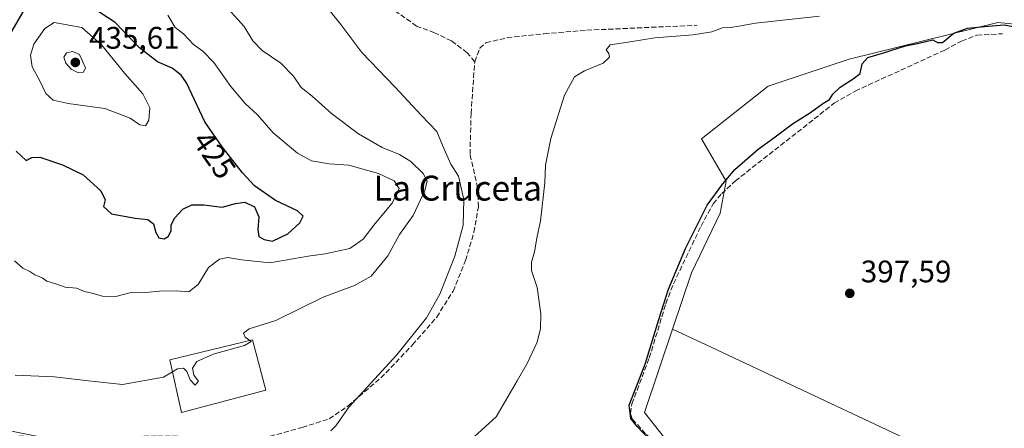
# Model space of a CAD drawing. Units: metres. Extents: x 605281 to 608785, y 4645946 to 4648306.
# Drawn here: x 606865 to 607182, y 4646799 to 4646931 of the extents above; entities that cross this region are included whole.
import ezdxf
from ezdxf.enums import TextEntityAlignment as Align

# ---------------------------------------------------------------- set-up
doc = ezdxf.new("R2010")
doc.units = ezdxf.units.M
doc.header["$MEASUREMENT"] = 0
doc.linetypes.add('DGN Style 3', pattern=[2.307223458686699, 1.648016756204785, -0.6592067024819142])
for name, color, linetype, lineweight in [('Corriente artificial lineal', 4, 'DGN Style 3', 13), ('Cultivos herbáceos CxS', 92, 'Continuous', 0), ('Cultivos leñosos CxS', 92, 'Continuous', 0), ('Curva de nivel maestra', 30, 'Continuous', 30), ('Curva de nivel normal', 30, 'Continuous', 0), ('Edificación Cxs', 1, 'Continuous', 13), ('Matorral CxS', 135, 'Continuous', 0), ('Punto de cota en terreno', 7, 'Continuous', 0), ('Rótulo de curva de nivel directora', 7, 'Continuous', 0), ('Rótulo de punto de cota en terreno', 7, 'Continuous', 0), ('Suelo desnudo CxS', 253, 'Continuous', 0), ('Texto cartográfico', 7, 'Continuous', 0)]:
    doc.layers.add(name, color=color, linetype=linetype, lineweight=lineweight)
doc.styles.add('Style-Arial', font='txt')

# ---------------------------------------------------------------- blocks, each defined once
blk = doc.blocks.new('5PATER')
at = {"layer": 'Suelo desnudo CxS', "linetype": 'Continuous', "lineweight": 0}
h = blk.add_hatch(color=51, dxfattribs=at)
edge = h.paths.add_edge_path()
edge.add_ellipse((0, 0), major_axis=(-0.1095731443231308, -0.1110710700762829), ratio=0.9994222409660322, start_angle=0, end_angle=360)

msp = doc.modelspace()

# ---------------------------------------------------------------- linework, layer by layer
at = {"layer": 'Corriente artificial lineal', "color": 4, "linetype": 'DGN Style 3', "lineweight": 13}
for points in [[(607011.4301000005, 4646917.210100001, 407.7451000000001), (607009.0100999996, 4646920.130100001, 407.7182999999932), (607004.0000999998, 4646923.9001, 407.7005000000063), (606998.5301000001, 4646926.5601, 407.4584999999934), (606992.7701000003, 4646928.6801, 407.8151000000071), (606986.1101000002, 4646933.390100001, 407.8251000000019), (606977.4501, 4646941.710100001, 407.664499999999), (606970.1401000004, 4646949.370100001, 407.5978999999934), (606962.5301000001, 4646958.030099999, 407.5048999999999), (606955.5401, 4646966.770099999, 406.7814999999973), (606947.9001000002, 4646977.7501, 406.0957000000053), (606946.0201000003, 4646981.9001, 405.4076999999961), (606946.1700999998, 4646987.620100001, 404.5445000000037), (606947.0000999998, 4646991.3301, 404.0623000000051), (606952.3793000003, 4646998.1489, 403.2749999999942), (606955.9511000002, 4647000.265500001, 402.0581999999995), (606956.1122000003, 4647000.2576, 402.0298000000039)], [(607011.4301000005, 4646917.210100001, 407.7451000000001), (607013.0800999999, 4646921.5801, 407.4015000000072), (607014.9801000003, 4646923.3101, 407.289499999999), (607021.8800999997, 4646924.9301, 407.2103000000061), (607033.8300999999, 4646926.2301, 406.9861999999994), (607047.4901000002, 4646927.360099999, 406.7633999999962), (607082.9600999998, 4646928.950099999, 406.1817000000011)], [(607162.0201000003, 4646743.8101, 399.841499999995), (607154.0601000005, 4646747.050100001, 399.9395999999979), (607146.1501000002, 4646750.840100001, 399.9980999999971), (607116.0601000005, 4646764.0601, 399.8720999999932), (607104.9901000002, 4646769.610099999, 399.8347000000067), (607083.1300999997, 4646783.530099999, 399.8748000000051), (607074.6201, 4646790.0701, 399.929999999993), (607066.4200999998, 4646797.690099999, 399.9358999999968), (607062.0401, 4646802.470100001, 400.5996000000014), (607061.5000999998, 4646804.290100001, 400.6431000000011), (607062.0201000003, 4646807.300100001, 400.6125999999931), (607067.5900999998, 4646822.050100001, 400.3643000000012), (607072.9001000002, 4646839.460100001, 400.4103000000032), (607075.3701, 4646845.870100001, 400.2161999999953), (607084.2500999998, 4646864.4301, 400.1064000000042), (607088.1501000002, 4646871.600099999, 400.0761000000057), (607090.8701, 4646874.870100001, 399.9903000000049), (607095.2600999996, 4646878.9101, 399.8696000000054), (607127.0701000001, 4646903.890100001, 399.8266000000003), (607133.8201000001, 4646907.800100001, 399.851800000004), (607162.6601, 4646920.9901, 399.774900000004), (607168.0500999996, 4646923.860099999, 399.9348999999929), (607172.9700999996, 4646925.770099999, 400.0936999999976), (607181.1700999998, 4646926.2301, 399.8608999999997)], [(606864.8000999996, 4646796.860099999, 413.0666000000056), (606893.4901000002, 4646796.610099999, 412.9575999999943), (606909.5401, 4646796.950099999, 412.7320000000037), (606916.4501, 4646796.9001, 412.4526000000042), (606924.4501, 4646796.1801, 412.0604000000022), (606929.4001000002, 4646794.880100001, 411.3935999999958), (606934.4200999998, 4646794.5101, 411.2244000000064), (606945.6101000002, 4646796.850099999, 411.2446000000054), (606955.9501, 4646799.700099999, 411.170100000003), (606964.6300999997, 4646802.440099999, 411.0240999999951), (606970.7600999996, 4646806.620100001, 410.9085000000051), (606981.2500999998, 4646815.620100001, 410.6806999999972), (606991.4700999996, 4646826.2401, 410.3797999999952), (606999.2100999998, 4646835.170100001, 410.0810000000056), (607004.4801000003, 4646843.5001, 409.8049000000028), (607008.5100999996, 4646853.340100001, 409.6876000000047), (607011.1901000004, 4646862.4101, 409.6027999999933), (607012.6201, 4646870.5701, 409.2774000000064), (607012.3800999997, 4646876.6801, 409.040599999993), (607009.9301000005, 4646887.520099999, 408.5924999999988), (607010.2600999996, 4646900.590100001, 408.3929000000062), (607011.4301000005, 4646917.210100001, 407.7451000000001)]]:
    msp.add_polyline3d(points, dxfattribs=at)
at = {"layer": 'Cultivos herbáceos CxS', "color": 92, "linetype": 'Continuous', "lineweight": 0}
for points in [[(606813.4901000002, 4646822.576300001, 413.9271000000008), (606819.3438999997, 4646813.1337, 413.3304999999964), (606832.7417000001, 4646808.8827, 413.7323999999935), (606848.4518999998, 4646801.264699999, 413.4355000000069), (606918.7940999996, 4646787.2731, 410.0598999999929), (607012.3833, 4646771.4893, 403.6211999999941), (607029.6193000004, 4646765.389699999, 402.3706999999995), (607062.1595000001, 4646755.0669, 401.7804999999935), (607091.4885, 4646747.2369, 401.2062000000006), (607109.9386999998, 4646744.9659, 400.9097000000039), (607143.6017000005, 4646744.822899999, 400.6252999999998), (607159.5132999998, 4646742.5141, 400.2127000000037), (607153.0159, 4646752.583100001, 399.0864000000001), (607080.9605, 4646785.674500001, 399.7353000000003), (607066.0702999998, 4646804.451300001, 399.6705999999977), (607075.0465000002, 4646831.239700001, 399.5421999999962)], [(606848.4518999998, 4646801.264699999, 413.4355000000069), (606918.7940999996, 4646787.2731, 410.0598999999929), (607012.3833, 4646771.4893, 403.6211999999941), (607029.6193000004, 4646765.389699999, 402.3706999999995), (607062.1595000001, 4646755.0669, 401.7804999999935), (607091.4885, 4646747.2369, 401.2062000000006), (607109.9386999998, 4646744.9659, 400.9097000000039), (607143.6017000005, 4646744.822899999, 400.6252999999998), (607159.5132999998, 4646742.5141, 400.2127000000037), (607153.0159, 4646752.583100001, 399.0864000000001), (607080.9605, 4646785.674500001, 399.7353000000003), (607066.0702999998, 4646804.451300001, 399.6705999999977), (607075.0465000002, 4646831.239700001, 399.5421999999962), (607085.8340999996, 4646826.2315, 398.4786000000022), (607174.7342999997, 4646784.427300001, 398.2465999999986), (607188.4927000003, 4646739.448100001, 398.8828999999969)], [(607075.0465000002, 4646831.239700001, 399.5421999999962), (607085.8340999996, 4646826.2315, 398.4786000000022), (607174.7342999997, 4646784.427300001, 398.2465999999986), (607188.4927000003, 4646739.448100001, 398.8828999999969), (607209.1300999997, 4646734.685500001, 398.2519000000029), (607220.6064999999, 4646733.075099999, 397.4505999999965), (607224.5000999998, 4646728.219500001, 397.6766000000061), (607236.6299000002, 4646723.949899999, 396.8770999999979), (607275.4539000001, 4646718.164899999, 396.6797999999981)]]:
    msp.add_polyline3d(points, dxfattribs=at)
at = {"layer": 'Cultivos leñosos CxS', "color": 92, "linetype": 'Continuous', "lineweight": 0}
for points in [[(607188.4927000003, 4646739.448100001, 398.8828999999969), (607174.7342999997, 4646784.427300001, 398.2465999999986), (607085.8340999996, 4646826.2315, 398.4786000000022), (607075.0465000002, 4646831.239700001, 399.5421999999962), (607081.1164999995, 4646849.3551, 399.2565999999933), (607090.3649000004, 4646868.5461, 399.5807999999961), (607092.2613000004, 4646878.8533, 400.2367999999988), (607084.3563000001, 4646892.4067, 401.4833999999973), (607105.8164999997, 4646909.348300001, 401.6316999999981), (607131.8941000003, 4646918.101500001, 401.0815000000002), (607179.6645000001, 4646929.784700001, 400.9896000000008), (607201.7867000002, 4646927.642100001, 400.4900999999954)], [(607232.3507000003, 4646925.242699999, 395.0532999999996), (607223.5608999999, 4646924.4857, 397.7366999999941), (607204.4654999999, 4646927.382900001, 400.3304000000062), (607201.7867000002, 4646927.642100001, 400.4900999999954), (607179.6645000001, 4646929.784700001, 400.9896000000008), (607131.8941000003, 4646918.101500001, 401.0815000000002), (607105.8164999997, 4646909.348300001, 401.6316999999981), (607084.3563000001, 4646892.4067, 401.4833999999973), (607092.2613000004, 4646878.8533, 400.2367999999988), (607090.3649000004, 4646868.5461, 399.5807999999961), (607081.1164999995, 4646849.3551, 399.2565999999933), (607075.0465000002, 4646831.239700001, 399.5421999999962)], [(607075.0465000002, 4646831.239700001, 399.5421999999962), (607085.8340999996, 4646826.2315, 398.4786000000022), (607174.7342999997, 4646784.427300001, 398.2465999999986), (607188.4927000003, 4646739.448100001, 398.8828999999969), (607209.1300999997, 4646734.685500001, 398.2519000000029), (607220.6064999999, 4646733.075099999, 397.4505999999965), (607224.5000999998, 4646728.219500001, 397.6766000000061), (607236.6299000002, 4646723.949899999, 396.8770999999979), (607275.4539000001, 4646718.164899999, 396.6797999999981)]]:
    msp.add_polyline3d(points, dxfattribs=at)
at = {"layer": 'Curva de nivel maestra', "color": 30, "linetype": 'Continuous', "lineweight": 30, "flags": 128}
for points, elevation in [([(606946.3899999997, 4646859.540100001), (606951.3899999997, 4646861.870100001), (606955.2000000002, 4646865.440099999), (606956.2999999998, 4646867.5801), (606954.4900000002, 4646869.290100001), (606947.3700000001, 4646872.670100001), (606940.6299999999, 4646877.3201), (606936.7199999997, 4646881.5001), (606930.2400000002, 4646889.8301), (606924.5999999996, 4646897.950099999), (606918.7100000001, 4646910.450099999), (606917.04, 4646912.940099999), (606914.0899999999, 4646915.130100001), (606909.4199999999, 4646917.2301), (606903.5999999996, 4646921.7401), (606895.8399999999, 4646929.8201), (606888.3600000005, 4646934.6501), (606884.8600000005, 4646936.0001), (606880.3799999999, 4646937.790100001), (606874.54, 4646938.690099999), (606870.04, 4646937.850099999), (606866.8799999999, 4646934.5701), (606861.4100000003, 4646925.100099999)], 425), ([(607067.4900000002, 4646796.0801), (607063.6500000004, 4646799.970100001), (607061.6500000004, 4646802.610099999), (607061.1600000003, 4646806.840100001), (607066.2699999996, 4646820.0801), (607070.6200000001, 4646834.340100001), (607073.7999999998, 4646844.170100001), (607079.2100000001, 4646857.1801), (607086.2100000001, 4646871.100099999), (607091.2100000001, 4646878.0101), (607095.0499999998, 4646882.540100001), (607102.5999999996, 4646889.110099999), (607107.5899999999, 4646892.7501), (607113.5999999996, 4646897.280099999), (607119.3899999997, 4646900.870100001), (607123.3899999997, 4646903.780099999), (607125.5, 4646905.0701), (607126.5999999996, 4646906.850099999), (607128.9299999997, 4646909.0801), (607133.1600000003, 4646911.770099999), (607135.3899999997, 4646913.4101), (607136.0099999999, 4646916.520099999), (607137.8799999999, 4646918.630100001), (607142.5700000003, 4646919.970100001), (607149.9500000002, 4646922.300100001), (607154.2800000003, 4646923.1801), (607158.7800000003, 4646924.2401), (607160.2599999999, 4646923.390100001), (607161.9299999997, 4646923.420100001), (607165.5499999998, 4646926.370100001), (607169.9400000004, 4646928.020099999), (607175.4199999999, 4646928.5801), (607181.75, 4646929.0801), (607188.5499999998, 4646927.8101)], 400), ([(606863.9199999999, 4646888.530099999), (606867.2000000002, 4646885.520099999), (606868.9600000001, 4646886.5001), (606871.6200000001, 4646886.550100001), (606878.9100000003, 4646884.050100001), (606885.5, 4646880.860099999), (606891.1900000004, 4646875.700099999), (606892.6100000005, 4646872.8301), (606892.0700000003, 4646870.670100001), (606894.5800000001, 4646868.380100001), (606902.2599999999, 4646866.920100001), (606906.3300000001, 4646866.5701), (606908.1100000005, 4646865.100099999), (606908.9100000003, 4646862.3101), (606909.9000000004, 4646860.6601), (606911.5800000001, 4646860.3201), (606912.9000000004, 4646861.0601), (606913.7800000003, 4646862.840100001), (606913.8499999996, 4646864.840100001), (606914.9500000002, 4646867.0801), (606917.6200000001, 4646869.880100001), (606920.4400000004, 4646871.2601), (606924.2999999998, 4646871.2301), (606930.1900000004, 4646870.440099999), (606934.4800000006, 4646871.620100001), (606937.4800000006, 4646872.0801), (606940.5700000003, 4646870.5701), (606942.04, 4646867.340100001), (606941.6399999997, 4646863.300100001), (606941.9699999997, 4646861.0801), (606943.7100000001, 4646860.140100001), (606946.3899999997, 4646859.540100001)], 425)]:
    msp.add_lwpolyline(points, dxfattribs=dict(at, elevation=elevation))
at = {"layer": 'Curva de nivel normal', "color": 30, "linetype": 'Continuous', "lineweight": 0, "flags": 128}
for points, elevation in [([(606939.1316999998, 4646827.624700001), (606937.6100000005, 4646828.7501), (606937.0499999998, 4646830.0101), (606938.9100000003, 4646831.3301), (606947.4800000006, 4646834.110099999), (606962.75, 4646841.550100001), (606972.8099999996, 4646845.2601), (606978.0999999996, 4646848.360099999), (606983.4500000002, 4646854.8201), (606987.2599999999, 4646861.6801), (606991.6600000003, 4646867.850099999), (606995.4199999999, 4646875.790100001), (606996.1799999997, 4646878.920100001), (606994.8300000001, 4646881.3301), (606990.9299999997, 4646885.200099999), (606987.2599999999, 4646887.450099999), (606981.7300000006, 4646889.620100001), (606974.0800000001, 4646894.030099999), (606965.3600000005, 4646900.630100001), (606959.2000000002, 4646906.140100001), (606955.6799999997, 4646908.9801), (606953.1699999999, 4646912.600099999), (606949.0800000001, 4646916.780099999), (606943.0899999999, 4646920.860099999), (606940.0700000003, 4646923.9001), (606937.29, 4646928.550100001), (606930.1500000004, 4646936.5001)], 415), ([(606965.2199999997, 4646798.620100001), (606966.7400000002, 4646800.200099999), (606971.0099999999, 4646806.170100001), (606986.3899999997, 4646823.0701), (606995.9199999999, 4646834.940099999), (607000.1799999997, 4646842.520099999), (607005.0999999996, 4646854.780099999), (607007.7199999997, 4646864.6601), (607007.9400000004, 4646872.960100001), (607006.2800000003, 4646880.4901), (607003.7999999998, 4646884.3101), (607001.5800000001, 4646889.100099999), (606999.2300000006, 4646894.850099999), (606994.3499999996, 4646899.9301), (606985.7199999997, 4646909.1801), (606975.1200000001, 4646920.1801), (606968.3499999996, 4646929.1801), (606961.6900000004, 4646937.520099999)], 410), ([(606863.4800000006, 4646853.2601), (606866.0999999996, 4646850.890100001), (606868.3499999996, 4646849.8101), (606869.9400000004, 4646848.7301), (606872.3300000001, 4646847.790100001), (606873.8799999999, 4646846.6801), (606876.7000000002, 4646845.8301), (606879.6799999997, 4646844.8201), (606883.3600000005, 4646844.4901), (606885.9199999999, 4646843.380100001), (606888.29, 4646842.890100001), (606891.7599999999, 4646841.860099999), (606896.04, 4646841.8201), (606901.3799999999, 4646843.1601), (606905.7100000001, 4646843.0801), (606910.04, 4646843.5001), (606915.3799999999, 4646843.5801), (606919.4900000002, 4646843.2301), (606922.5099999999, 4646845.670100001), (606925.8300000001, 4646851.140100001), (606929.3799999999, 4646853.8201), (606932.04, 4646854.2601), (606936.5, 4646853.5101), (606945.5300000003, 4646852.5701), (606957.8399999999, 4646854.7601), (606963.3899999997, 4646855.460100001), (606971.2999999998, 4646857.2501), (606975.54, 4646860.2301), (606979.4100000003, 4646865.2401), (606984.9100000003, 4646871.7301), (606987.1600000003, 4646876.5001), (606985.5099999999, 4646878.9801), (606980.4800000006, 4646881.2601), (606970.9400000004, 4646883.9901), (606964.6200000001, 4646884.4001), (606958.9100000003, 4646885.350099999), (606954.4400000004, 4646887.8301), (606946.5999999996, 4646894.370100001), (606941.5700000003, 4646900.140100001), (606937.6200000001, 4646903.8201), (606932.9900000002, 4646909.220100001), (606927.5800000001, 4646917.0001), (606924.0199999996, 4646920.640100001), (606921.0199999996, 4646922.7601), (606917.7999999998, 4646926.1601), (606915.1200000001, 4646928.2301), (606912.7599999999, 4646932.2401)], 420), ([(607005.54, 4646791.5101), (607018.3600000005, 4646803.140100001), (607025.0800000001, 4646814.710100001), (607028.4500000002, 4646820.4801), (607031.5099999999, 4646827.090100001), (607032.5499999998, 4646831.4801), (607032.75, 4646836.2301), (607031.5800000001, 4646844.6601), (607029.7000000002, 4646850.1601), (607029.6799999997, 4646852.800100001), (607030.6500000004, 4646856.170100001), (607031.4299999997, 4646860.4901), (607032.6399999997, 4646866.0601), (607034, 4646878.360099999), (607034.2400000002, 4646884.020099999), (607035.8799999999, 4646892.5601), (607040.2699999996, 4646906.520099999), (607043.5499999998, 4646912.390100001), (607046.7599999999, 4646914.340100001), (607052.7300000006, 4646916.720100001), (607054.7599999999, 4646918.690099999), (607054.5899999999, 4646919.880100001), (607053.7699999996, 4646921.020099999), (607055.0199999996, 4646922.640100001), (607061.3899999997, 4646923.670100001), (607069.3899999997, 4646924.870100001), (607081.7199999997, 4646925.9001), (607087.6600000003, 4646926.8301), (607091.1699999999, 4646928.130100001), (607093.6600000003, 4646928.2601), (607096.3399999999, 4646928.610099999), (607101.7199999997, 4646929.590100001), (607122.3399999999, 4646931.920100001)], 405), ([(606876.2100000001, 4646929.860099999), (606873.2100000001, 4646927.920100001), (606869.6799999997, 4646922.8301), (606868.5499999998, 4646919.350099999), (606869.1500000004, 4646915.620100001), (606871.6200000001, 4646911.090100001), (606873.5300000003, 4646906.9801), (606875.8200000003, 4646904.860099999), (606880.7100000001, 4646903.800100001), (606892.5300000003, 4646902.2401), (606900.6500000004, 4646899.050100001), (606903.7000000002, 4646896.9001), (606905.5499999998, 4646896.6801), (606906.6799999997, 4646898.4101), (606906.9500000002, 4646902.420100001), (606904.7300000006, 4646906.870100001), (606898.9600000001, 4646913.440099999), (606891.4100000003, 4646922.670100001), (606885.04, 4646928.1801), (606876.2100000001, 4646929.860099999)], 430), ([(606882.2199999997, 4646920.530099999), (606880.1100000005, 4646920.110099999), (606879.3200000003, 4646918.710100001), (606879.9199999999, 4646916.8201), (606881.6699999999, 4646914.8101), (606884, 4646913.630100001), (606885.5800000001, 4646913.890100001), (606886.2400000002, 4646915.2601), (606884.3899999997, 4646919.530099999), (606882.2199999997, 4646920.530099999)], 435), ([(606914.198, 4646817.5295), (606915.9000000004, 4646818.5101), (606917.7800000003, 4646818.7501), (606918.9000000004, 4646817.6601), (606919.8899999997, 4646814.970100001), (606921.5599999996, 4646813.290100001), (606922.5899999999, 4646814.5801), (606921.1299999999, 4646816.4901), (606920.6399999997, 4646818.720100001), (606922.0499999998, 4646820.890100001), (606927.3499999996, 4646823.290100001), (606937.4400000004, 4646825.9801), (606939.5300000003, 4646827.3301), (606939.1316999998, 4646827.624700001)], 415), ([(606863.7000000002, 4646816.460100001), (606876.25, 4646815.950099999), (606886.2999999998, 4646814.7601), (606898.2100000001, 4646813.520099999), (606911.3700000001, 4646815.9001), (606914.198, 4646817.5295)], 415)]:
    msp.add_lwpolyline(points, dxfattribs=dict(at, elevation=elevation))
at = {"layer": 'Edificación Cxs', "color": 1, "linetype": 'Continuous', "lineweight": 13}
msp.add_polyline3d([(606944.3000999996, 4646811.640100001, 413.2332000000025), (606917.1101000002, 4646804.460100001, 413.6616000000067), (606913.3400999998, 4646821.380100001, 416.0675000000047), (606939.9801000003, 4646827.8301, 415.2146999999969), (606944.3000999996, 4646811.640100001, 413.2332000000025)], dxfattribs=at)
msp.add_3dface([(606944.3000999996, 4646811.640100001, 416.0675000000047), (606917.1101000002, 4646804.460100001, 416.0675000000047), (606913.3400999998, 4646821.380100001, 416.0675000000047), (606939.9801000003, 4646827.8301, 416.0675000000047)], dxfattribs=at)
at = {"layer": 'Matorral CxS', "color": 135, "linetype": 'Continuous', "lineweight": 0}
for points in [[(607201.7867000002, 4646927.642100001, 400.4900999999954), (607179.6645000001, 4646929.784700001, 400.9896000000008), (607131.8941000003, 4646918.101500001, 401.0815000000002), (607105.8164999997, 4646909.348300001, 401.6316999999981), (607084.3563000001, 4646892.4067, 401.4833999999973), (607092.2613000004, 4646878.8533, 400.2367999999988), (607090.3649000004, 4646868.5461, 399.5807999999961), (607081.1164999995, 4646849.3551, 399.2565999999933), (607075.0465000002, 4646831.239700001, 399.5421999999962), (607066.0702999998, 4646804.451300001, 399.6705999999977), (607080.9605, 4646785.674500001, 399.7353000000003), (607153.0159, 4646752.583100001, 399.0864000000001), (607159.5132999998, 4646742.5141, 400.2127000000037), (607143.6017000005, 4646744.822899999, 400.6252999999998), (607109.9386999998, 4646744.9659, 400.9097000000039), (607091.4885, 4646747.2369, 401.2062000000006), (607062.1595000001, 4646755.0669, 401.7804999999935), (607029.6193000004, 4646765.389699999, 402.3706999999995), (607012.3833, 4646771.4893, 403.6211999999941), (606918.7940999996, 4646787.2731, 410.0598999999929), (606848.4518999998, 4646801.264699999, 413.4355000000069)], [(607232.3507000003, 4646925.242699999, 395.0532999999996), (607223.5608999999, 4646924.4857, 397.7366999999941), (607204.4654999999, 4646927.382900001, 400.3304000000062), (607201.7867000002, 4646927.642100001, 400.4900999999954), (607179.6645000001, 4646929.784700001, 400.9896000000008), (607131.8941000003, 4646918.101500001, 401.0815000000002), (607105.8164999997, 4646909.348300001, 401.6316999999981), (607084.3563000001, 4646892.4067, 401.4833999999973), (607092.2613000004, 4646878.8533, 400.2367999999988), (607090.3649000004, 4646868.5461, 399.5807999999961), (607081.1164999995, 4646849.3551, 399.2565999999933), (607075.0465000002, 4646831.239700001, 399.5421999999962)], [(606813.4901000002, 4646822.576300001, 413.9271000000008), (606819.3438999997, 4646813.1337, 413.3304999999964), (606832.7417000001, 4646808.8827, 413.7323999999935), (606848.4518999998, 4646801.264699999, 413.4355000000069), (606918.7940999996, 4646787.2731, 410.0598999999929), (607012.3833, 4646771.4893, 403.6211999999941), (607029.6193000004, 4646765.389699999, 402.3706999999995), (607062.1595000001, 4646755.0669, 401.7804999999935), (607091.4885, 4646747.2369, 401.2062000000006), (607109.9386999998, 4646744.9659, 400.9097000000039), (607143.6017000005, 4646744.822899999, 400.6252999999998), (607159.5132999998, 4646742.5141, 400.2127000000037), (607153.0159, 4646752.583100001, 399.0864000000001), (607080.9605, 4646785.674500001, 399.7353000000003), (607066.0702999998, 4646804.451300001, 399.6705999999977), (607075.0465000002, 4646831.239700001, 399.5421999999962)]]:
    msp.add_polyline3d(points, dxfattribs=at)

# ---------------------------------------------------------------- block references
at = {"layer": 'Punto de cota en terreno', "color": 7, "linetype": 'Continuous', "lineweight": 0, "xscale": 10, "yscale": 10, "zscale": 10}
for p in [(606883, 4646917, 435.6100000000006), (607132.0700000003, 4646842.789999999, 397.5899999999965)]:
    msp.add_blockref('5PATER', p, dxfattribs=at)

# ---------------------------------------------------------------- texts
at = {"layer": 'Rótulo de curva de nivel directora', "color": 7, "linetype": 'Continuous', "lineweight": 0, "style": 'Style-Arial'}
msp.add_text('425', height=7.000000000000002, rotation=304.7831519323857, dxfattribs=at).set_placement((606927.7085541777, 4646887.290263142), align=Align.MIDDLE_CENTER)
at = {"layer": 'Rótulo de punto de cota en terreno', "color": 7, "linetype": 'Continuous', "lineweight": 0, "style": 'Style-Arial'}
for s, p in [('435,61', (606887.4096999997, 4646921.409700001)), ('397,59', (607135.5977999996, 4646846.3178))]:
    msp.add_text(s, height=7.000000000000002, dxfattribs=at).set_placement(p)
at = {"layer": 'Texto cartográfico', "color": 7, "linetype": 'Continuous', "lineweight": 0, "style": 'Style-Arial'}
msp.add_text('La Cruceta', height=8, dxfattribs=at).set_placement((607006.0172182923, 4646876.600149999), align=Align.MIDDLE_CENTER)

doc.saveas('drawing.dxf')
